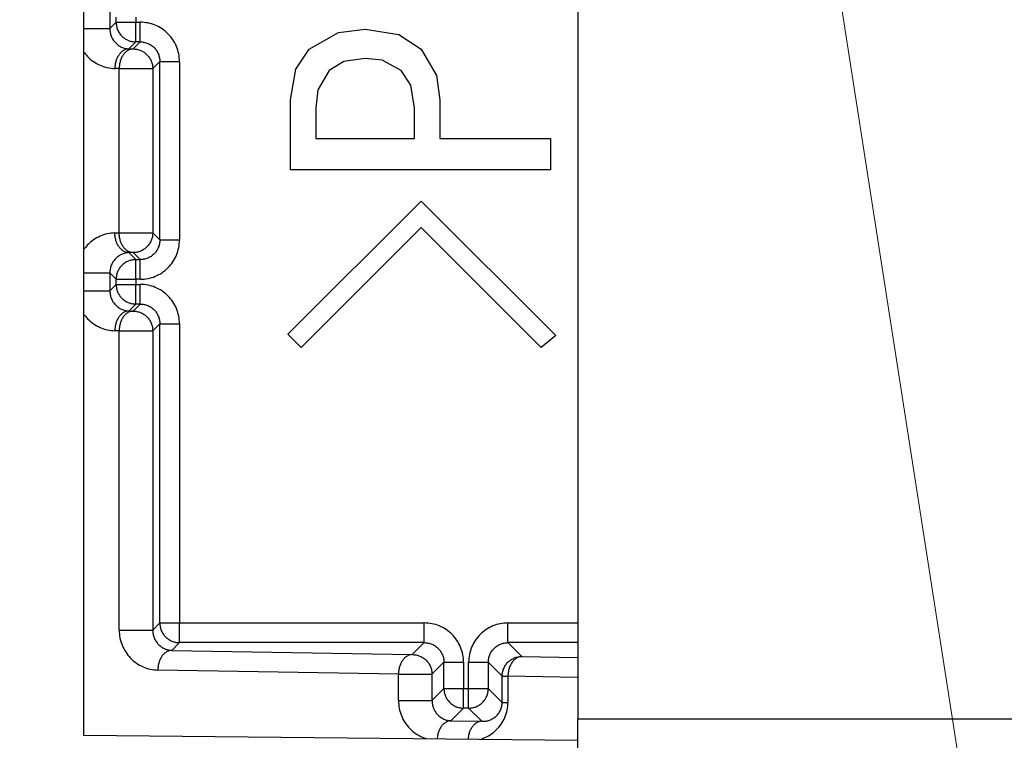
# Model space of a CAD drawing. Extents: x -624 to 1578, y -748 to 2321.
# Drawn here: x 111 to 113, y 68 to 70 of the extents above; entities that cross this region are included whole.
import ezdxf

# ---------------------------------------------------------------- set-up
doc = ezdxf.new("R2010")
doc.units = 0
doc.layers.get('0').update_dxf_attribs({"linetype": 'CONTINUOUS'})
doc.layers.add('DD0', color=7, linetype='CONTINUOUS')
doc.layers.add('M1', color=3, linetype='CONTINUOUS')
doc.styles.get("Standard").update_dxf_attribs({"font": 'txt', "bigfont": 'BIGFONT'})
doc.dimstyles.new('LEADSTYL', dxfattribs={"dimtxt": 3.2, "dimasz": 3, "dimexe": 0.18, "dimexo": 0.0625, "dimgap": 1, "dimtad": 0, "dimtih": 1, "dimtoh": 1, "dimdec": 4, "dimzin": 0, "dimdsep": 46, "dimtxsty": 'STANDARD', "dimblk1": 'OPEN', "dimblk2": 'OPEN', "dimsah": 1, "dimcen": 0.09, "dimadec": 0, "dimazin": 0, "dimtfac": 1, "dimtdec": 4, "dimtofl": 0, "dimtmove": 0, "dimatfit": 3, "dimfxl": 1, "dimtolj": 1, "dimtzin": 0, "dimarcsym": 0})

# ---------------------------------------------------------------- blocks, each defined once
blk = doc.blocks.new('_OPEN')
at = {"color": 0, "lineweight": 13}
for p, q in [((-0.965926, 0.258819), (0, 0)), ((0, 0), (-1, 0)), ((0, 0), (-0.965926, -0.258819))]:
    blk.add_line(p, q, dxfattribs=at)

msp = doc.modelspace()

# ---------------------------------------------------------------- linework, layer by layer
at = {"layer": 'M1', "linetype": 'CONTINUOUS', "lineweight": 25}
for p, q in [((110.910056, 71.427267), (110.910056, 68.152267)), ((112.040834, 71.389767), (112.040834, 68.189767)), ((110.969819, 69.810011), (110.969819, 69.769523)), ((110.969819, 69.769523), (110.984284, 69.783989)), ((110.984284, 69.783989), (110.984284, 69.795545)), ((110.984284, 69.783989), (111.029277, 69.783989)), ((111.029277, 69.795545), (111.029277, 69.783989)), ((111.029277, 69.738995), (111.029277, 69.783989)), ((111.029277, 69.783989), (111.039291, 69.783989)), ((111.039291, 69.738995), (111.039291, 69.783989)), ((110.910056, 69.769523), (110.969819, 69.769523)), ((111.493273, 69.760779), (111.554115, 69.768326)), ((111.554115, 69.768326), (111.630906, 69.755603)), ((111.029277, 69.738995), (111.013268, 69.722986)), ((111.02311, 69.722814), (111.039291, 69.738995)), ((111.039291, 69.738995), (111.029277, 69.738995)), ((111.425979, 69.722564), (111.493273, 69.760779)), ((111.630906, 69.755603), (111.68225, 69.722564)), ((111.013268, 69.722986), (111.02311, 69.722814)), ((111.395512, 69.676211), (111.425979, 69.722564)), ((111.68225, 69.722564), (111.717513, 69.661781)), ((111.084284, 69.694002), (111.068103, 69.677821)), ((111.084284, 69.285532), (111.084284, 69.694002)), ((111.084284, 69.694002), (111.129277, 69.694002)), ((111.129277, 69.694002), (111.129277, 69.285532)), ((111.504975, 69.693939), (111.471742, 69.67375)), ((111.554115, 69.701207), (111.504975, 69.693939)), ((111.593002, 69.696977), (111.554115, 69.701207)), ((111.636488, 69.67375), (111.593002, 69.696977)), ((110.991291, 69.677821), (110.981448, 69.677993)), ((110.991291, 69.301713), (110.991291, 69.677821)), ((110.991291, 69.677821), (111.068103, 69.677821)), ((111.068103, 69.677821), (111.068103, 69.301713)), ((111.383267, 69.606631), (111.395512, 69.676211)), ((111.471742, 69.67375), (111.446064, 69.628932)), ((111.658544, 69.639532), (111.636488, 69.67375)), ((111.717513, 69.661781), (111.724736, 69.606631)), ((111.446064, 69.628932), (111.441008, 69.588326)), ((111.666996, 69.588326), (111.658544, 69.639532)), ((111.383267, 69.445954), (111.383267, 69.606631)), ((111.724736, 69.606631), (111.724736, 69.518156)), ((111.441008, 69.588326), (111.441008, 69.518156)), ((111.666996, 69.518156), (111.666996, 69.588326)), ((111.441008, 69.518156), (111.666996, 69.518156)), ((111.724736, 69.518156), (111.977956, 69.518156)), ((111.977956, 69.518156), (111.977956, 69.445954)), ((111.977956, 69.445954), (111.383267, 69.445954)), ((111.377165, 69.069682), (111.68225, 69.374767)), ((111.68225, 69.374767), (111.990386, 69.066631)), ((111.68225, 69.31375), (111.407674, 69.039173)), ((111.956826, 69.039173), (111.68225, 69.31375)), ((110.981448, 69.301541), (110.991291, 69.301713)), ((110.991291, 69.301713), (111.068103, 69.301713)), ((111.068103, 69.301713), (111.084284, 69.285532)), ((111.084284, 69.285532), (111.129277, 69.285532)), ((111.02311, 69.256719), (111.013268, 69.256548)), ((111.013268, 69.256548), (111.029277, 69.240539)), ((111.039291, 69.240539), (111.02311, 69.256719)), ((111.029277, 69.195545), (111.029277, 69.240539)), ((111.029277, 69.240539), (111.039291, 69.240539)), ((111.039291, 69.195545), (111.039291, 69.240539)), ((110.910056, 69.210011), (110.969819, 69.210011)), ((110.984284, 69.195545), (110.969819, 69.210011)), ((110.969819, 69.210011), (110.969819, 69.169523)), ((110.969819, 69.169523), (110.984284, 69.183988)), ((110.984284, 69.183988), (110.984284, 69.195545)), ((110.984284, 69.195545), (111.029277, 69.195545)), ((110.984284, 69.183988), (111.029277, 69.183988)), ((111.029277, 69.195545), (111.029277, 69.183988)), ((111.039291, 69.195545), (111.029277, 69.195545)), ((111.029277, 69.183988), (111.039291, 69.183988)), ((111.029277, 69.138995), (111.029277, 69.183988)), ((111.039291, 69.138995), (111.039291, 69.183988)), ((110.910056, 69.169523), (110.969819, 69.169523)), ((111.029277, 69.138995), (111.013268, 69.122986)), ((111.02311, 69.122814), (111.039291, 69.138995)), ((111.039291, 69.138995), (111.029277, 69.138995)), ((111.013268, 69.122986), (111.02311, 69.122814)), ((111.084284, 69.094002), (111.068103, 69.077821)), ((111.084284, 68.408988), (111.084284, 69.094002)), ((111.084284, 69.094002), (111.129277, 69.094002)), ((111.129277, 69.094002), (111.129277, 68.408988)), ((110.991291, 69.077821), (110.981448, 69.077993)), ((110.991291, 68.392807), (110.991291, 69.077821)), ((110.991291, 69.077821), (111.068103, 69.077821)), ((111.068103, 69.077821), (111.068103, 68.392807)), ((111.407674, 69.039173), (111.377165, 69.069682)), ((111.990386, 69.066631), (111.956826, 69.039173)), ((110.991291, 68.392807), (111.068103, 68.392807)), ((111.068103, 68.392807), (111.084284, 68.408988)), ((111.084284, 68.408988), (111.129277, 68.408988)), ((111.129277, 68.408988), (111.689291, 68.408988)), ((111.129277, 68.363995), (111.129277, 68.408988)), ((111.689291, 68.363995), (111.689291, 68.408988)), ((111.880821, 68.408988), (112.040834, 68.408988)), ((111.880821, 68.363995), (111.880821, 68.408988)), ((111.129277, 68.363995), (111.111553, 68.34627)), ((111.111553, 68.34627), (111.661959, 68.336663)), ((111.689291, 68.363995), (111.129277, 68.363995)), ((111.661959, 68.336663), (111.689291, 68.363995)), ((112.040834, 68.363995), (111.880821, 68.363995)), ((111.880821, 68.363995), (111.912526, 68.332289)), ((111.912526, 68.332289), (112.040834, 68.33005)), ((111.630139, 68.29167), (111.079733, 68.301278)), ((111.734284, 68.319002), (111.706952, 68.29167)), ((111.734284, 68.319002), (111.779277, 68.319002)), ((111.734284, 68.258988), (111.734284, 68.319002)), ((111.779277, 68.319002), (111.779277, 68.258988)), ((111.790835, 68.258988), (111.790835, 68.319002)), ((111.790835, 68.319002), (111.835827, 68.319002)), ((111.835827, 68.319002), (111.835827, 68.258988)), ((111.867533, 68.287297), (111.835827, 68.319002)), ((111.630139, 68.231656), (111.630139, 68.29167)), ((111.630139, 68.29167), (111.706952, 68.29167)), ((111.706952, 68.29167), (111.706952, 68.231656)), ((111.867533, 68.287297), (111.880707, 68.287297)), ((111.867533, 68.227283), (111.867533, 68.287297)), ((111.880707, 68.287297), (111.880707, 68.227283)), ((112.040834, 68.284501), (111.880707, 68.287297)), ((111.706952, 68.231656), (111.734284, 68.258988)), ((111.734284, 68.258988), (111.779277, 68.258988)), ((111.779277, 68.258988), (111.790835, 68.258988)), ((111.779277, 68.213995), (111.779277, 68.258988)), ((111.790835, 68.213995), (111.790835, 68.258988)), ((111.790835, 68.258988), (111.835827, 68.258988)), ((111.835827, 68.258988), (111.867533, 68.227283)), ((111.630139, 68.231656), (111.706952, 68.231656)), ((111.779277, 68.213995), (111.750401, 68.185119)), ((111.790835, 68.213995), (111.779277, 68.213995)), ((111.820942, 68.183888), (111.790835, 68.213995)), ((111.867533, 68.227283), (111.880707, 68.227283)), ((111.750401, 68.185119), (111.820942, 68.183888)), ((112.040834, 68.114767), (112.040834, 68.189767)), ((112.040834, 68.189767), (114.390835, 68.189767)), ((110.910056, 68.152267), (112.040834, 68.141057))]:
    msp.add_line(p, q, dxfattribs=at)
at = {"layer": 'M1', "linetype": 'CONTINUOUS', "lineweight": 25, "extrusion": (0, 0, -1)}
for points, knots in [([(110.984284, 69.783989), (110.984452, 69.781044), (110.984621, 69.7781), (110.985151, 69.775213), (110.985681, 69.772325), (110.986574, 69.769494), (110.987713, 69.766773), (110.988852, 69.764053), (110.990239, 69.761444), (110.991872, 69.758996), (110.993505, 69.756548), (110.995384, 69.754262), (110.997467, 69.752178), (110.99955, 69.750095), (111.001836, 69.748215), (111.004284, 69.746582), (111.006732, 69.744949), (111.009342, 69.743563), (111.012062, 69.742424), (111.014782, 69.741285), (111.017614, 69.740392), (111.020501, 69.739862), (111.023389, 69.739331), (111.026333, 69.739164), (111.029277, 69.738995)], [0, 0, 0, 0, 1, 1, 1, 2, 2, 2, 3, 3, 3, 4, 4, 4, 5, 5, 5, 6, 6, 6, 7, 7, 7, 8, 8, 8, 8]), ([(111.129277, 69.694002), (111.128942, 69.699892), (111.128607, 69.705782), (111.127548, 69.711559), (111.126489, 69.717335), (111.124706, 69.722999), (111.122428, 69.72844), (111.12015, 69.733881), (111.117378, 69.739101), (111.114113, 69.743998), (111.110847, 69.748894), (111.107089, 69.753468), (111.102923, 69.757634), (111.098756, 69.7618), (111.094183, 69.765558), (111.089287, 69.768824), (111.08439, 69.772089), (111.07917, 69.774862), (111.073729, 69.777139), (111.068288, 69.779417), (111.062625, 69.7812), (111.056848, 69.782259), (111.051071, 69.783318), (111.045181, 69.783654), (111.039291, 69.783989)], [0, 0, 0, 0, 1, 1, 1, 2, 2, 2, 3, 3, 3, 4, 4, 4, 5, 5, 5, 6, 6, 6, 7, 7, 7, 8, 8, 8, 8]), ([(110.969819, 69.769523), (110.969979, 69.766571), (110.97014, 69.76362), (110.970651, 69.760712), (110.971162, 69.757805), (110.972022, 69.754942), (110.973122, 69.752182), (110.974221, 69.749422), (110.975559, 69.746764), (110.977135, 69.74426), (110.978712, 69.741755), (110.980527, 69.739404), (110.982538, 69.73725), (110.98455, 69.735095), (110.986758, 69.733137), (110.989122, 69.73142), (110.991487, 69.729704), (110.994008, 69.728229), (110.996636, 69.726998), (110.999263, 69.725766), (111.001999, 69.724777), (111.004789, 69.724149), (111.007579, 69.723521), (111.010424, 69.723254), (111.013268, 69.722986)], [0, 0, 0, 0, 1, 1, 1, 2, 2, 2, 3, 3, 3, 4, 4, 4, 5, 5, 5, 6, 6, 6, 7, 7, 7, 8, 8, 8, 8]), ([(111.039291, 69.738995), (111.042237, 69.738829), (111.045182, 69.738662), (111.048071, 69.738133), (111.050961, 69.737604), (111.053793, 69.736713), (111.056514, 69.735575), (111.059236, 69.734436), (111.061846, 69.73305), (111.064294, 69.731418), (111.066743, 69.729786), (111.069029, 69.727906), (111.071112, 69.725823), (111.073195, 69.723741), (111.075074, 69.721454), (111.076707, 69.719005), (111.078339, 69.716557), (111.079725, 69.713947), (111.080864, 69.711226), (111.082002, 69.708504), (111.082893, 69.705672), (111.083422, 69.702783), (111.083951, 69.699893), (111.084117, 69.696948), (111.084284, 69.694002)], [0, 0, 0, 0, 1, 1, 1, 2, 2, 2, 3, 3, 3, 4, 4, 4, 5, 5, 5, 6, 6, 6, 7, 7, 7, 8, 8, 8, 8]), ([(111.013268, 69.722986), (111.011202, 69.722785), (111.009135, 69.722584), (111.007108, 69.722027), (111.005081, 69.721471), (111.003093, 69.720558), (111.001181, 69.719403), (110.999269, 69.718249), (110.997434, 69.716851), (110.995711, 69.715212), (110.993987, 69.713573), (110.992376, 69.711693), (110.990905, 69.709613), (110.989435, 69.707534), (110.988105, 69.705255), (110.986946, 69.702818), (110.985787, 69.700382), (110.984799, 69.697787), (110.983982, 69.695084), (110.983165, 69.692381), (110.98252, 69.68957), (110.982126, 69.686703), (110.981732, 69.683837), (110.98159, 69.680915), (110.981448, 69.677993)], [0, 0, 0, 0, 1, 1, 1, 2, 2, 2, 3, 3, 3, 4, 4, 4, 5, 5, 5, 6, 6, 6, 7, 7, 7, 8, 8, 8, 8]), ([(111.02311, 69.722814), (111.021044, 69.722614), (111.018978, 69.722413), (111.01695, 69.721856), (111.014923, 69.721299), (111.012934, 69.720386), (111.011023, 69.719231), (111.009111, 69.718076), (111.007276, 69.716679), (111.005553, 69.71504), (111.00383, 69.713402), (111.002218, 69.711521), (111.000748, 69.709442), (110.999277, 69.707362), (110.997947, 69.705083), (110.996788, 69.702646), (110.995629, 69.70021), (110.994641, 69.697615), (110.993824, 69.694912), (110.993007, 69.69221), (110.992362, 69.689398), (110.991968, 69.686531), (110.991574, 69.683665), (110.991432, 69.680743), (110.991291, 69.677821)], [0, 0, 0, 0, 1, 1, 1, 2, 2, 2, 3, 3, 3, 4, 4, 4, 5, 5, 5, 6, 6, 6, 7, 7, 7, 8, 8, 8, 8]), ([(111.02311, 69.722814), (111.026054, 69.722646), (111.028998, 69.722478), (111.031886, 69.721948), (111.034774, 69.721417), (111.037605, 69.720525), (111.040325, 69.719385), (111.043045, 69.718246), (111.045655, 69.716859), (111.048103, 69.715226), (111.050551, 69.713594), (111.052837, 69.711714), (111.05492, 69.709631), (111.057003, 69.707548), (111.058882, 69.705262), (111.060515, 69.702814), (111.062148, 69.700366), (111.063535, 69.697756), (111.064674, 69.695036), (111.065814, 69.692316), (111.066706, 69.689485), (111.067237, 69.686597), (111.067767, 69.683709), (111.067935, 69.680765), (111.068103, 69.677821)], [0, 0, 0, 0, 1, 1, 1, 2, 2, 2, 3, 3, 3, 4, 4, 4, 5, 5, 5, 6, 6, 6, 7, 7, 7, 8, 8, 8, 8]), ([(110.910056, 69.716107), (110.912638, 69.712672), (110.91522, 69.709237), (110.918908, 69.705439), (110.922596, 69.701642), (110.927389, 69.697482), (110.93231, 69.694015), (110.937232, 69.690547), (110.942282, 69.687772), (110.947601, 69.685433), (110.95292, 69.683094), (110.958507, 69.681191), (110.964193, 69.680023), (110.969879, 69.678856), (110.975663, 69.678424), (110.981448, 69.677993)], [0, 0, 0, 0, 1, 1, 1, 2, 2, 2, 3, 3, 3, 4, 4, 4, 5, 5, 5, 5]), ([(110.981448, 69.301541), (110.975664, 69.30111), (110.969879, 69.300678), (110.964193, 69.299511), (110.958507, 69.298343), (110.95292, 69.29644), (110.947601, 69.294101), (110.942282, 69.291762), (110.937232, 69.288986), (110.93231, 69.285519), (110.927389, 69.282051), (110.922596, 69.277892), (110.918908, 69.274095), (110.915221, 69.270297), (110.912638, 69.266862), (110.910056, 69.263427)], [0, 0, 0, 0, 1, 1, 1, 2, 2, 2, 3, 3, 3, 4, 4, 4, 5, 5, 5, 5]), ([(111.013268, 69.256548), (111.011202, 69.256748), (111.009135, 69.256949), (111.007108, 69.257506), (111.005081, 69.258063), (111.003093, 69.258976), (111.001181, 69.260131), (110.999269, 69.261286), (110.997434, 69.262683), (110.995711, 69.264322), (110.993987, 69.26596), (110.992376, 69.267841), (110.990905, 69.26992), (110.989435, 69.272), (110.988105, 69.274279), (110.986946, 69.276716), (110.985787, 69.279152), (110.984799, 69.281747), (110.983982, 69.28445), (110.983165, 69.287152), (110.98252, 69.289964), (110.982126, 69.292831), (110.981732, 69.295697), (110.98159, 69.298619), (110.981448, 69.301541)], [0, 0, 0, 0, 1, 1, 1, 2, 2, 2, 3, 3, 3, 4, 4, 4, 5, 5, 5, 6, 6, 6, 7, 7, 7, 8, 8, 8, 8]), ([(111.02311, 69.256719), (111.021044, 69.25692), (111.018978, 69.257121), (111.01695, 69.257678), (111.014923, 69.258235), (111.012934, 69.259147), (111.011023, 69.260302), (111.009111, 69.261457), (111.007276, 69.262854), (111.005553, 69.264493), (111.00383, 69.266132), (111.002218, 69.268013), (111.000748, 69.270092), (110.999277, 69.272172), (110.997947, 69.274451), (110.996788, 69.276887), (110.995629, 69.279324), (110.994641, 69.281919), (110.993824, 69.284622), (110.993007, 69.287325), (110.992362, 69.290136), (110.991968, 69.293002), (110.991574, 69.295869), (110.991432, 69.298791), (110.991291, 69.301713)], [0, 0, 0, 0, 1, 1, 1, 2, 2, 2, 3, 3, 3, 4, 4, 4, 5, 5, 5, 6, 6, 6, 7, 7, 7, 8, 8, 8, 8]), ([(111.068103, 69.301713), (111.067935, 69.298768), (111.067767, 69.295824), (111.067237, 69.292937), (111.066706, 69.290049), (111.065814, 69.287218), (111.064674, 69.284498), (111.063535, 69.281778), (111.062148, 69.279168), (111.060515, 69.27672), (111.058882, 69.274272), (111.057003, 69.271986), (111.05492, 69.269902), (111.052837, 69.267819), (111.050551, 69.26594), (111.048103, 69.264307), (111.045655, 69.262674), (111.043045, 69.261288), (111.040325, 69.260149), (111.037605, 69.259009), (111.034773, 69.258117), (111.031886, 69.257586), (111.028998, 69.257056), (111.026054, 69.256888), (111.02311, 69.256719)], [0, 0, 0, 0, 1, 1, 1, 2, 2, 2, 3, 3, 3, 4, 4, 4, 5, 5, 5, 6, 6, 6, 7, 7, 7, 8, 8, 8, 8]), ([(111.084284, 69.285532), (111.084118, 69.282586), (111.083951, 69.27964), (111.083422, 69.276751), (111.082893, 69.273862), (111.082002, 69.27103), (111.080864, 69.268309), (111.079725, 69.265587), (111.078339, 69.262977), (111.076707, 69.260529), (111.075075, 69.25808), (111.073195, 69.255794), (111.071112, 69.253711), (111.069029, 69.251627), (111.066743, 69.249748), (111.064294, 69.248115), (111.061846, 69.246483), (111.059236, 69.245098), (111.056514, 69.243959), (111.053793, 69.242821), (111.05096, 69.24193), (111.048071, 69.241401), (111.045182, 69.240872), (111.042237, 69.240705), (111.039291, 69.240539)], [0, 0, 0, 0, 1, 1, 1, 2, 2, 2, 3, 3, 3, 4, 4, 4, 5, 5, 5, 6, 6, 6, 7, 7, 7, 8, 8, 8, 8]), ([(111.039291, 69.195545), (111.045181, 69.195881), (111.051072, 69.196215), (111.056848, 69.197275), (111.062625, 69.198334), (111.068288, 69.200117), (111.073729, 69.202395), (111.07917, 69.204672), (111.08439, 69.207444), (111.089287, 69.21071), (111.094183, 69.213975), (111.098757, 69.217734), (111.102923, 69.2219), (111.107088, 69.226067), (111.110847, 69.230639), (111.114113, 69.235536), (111.117378, 69.240432), (111.12015, 69.245652), (111.122428, 69.251093), (111.124706, 69.256535), (111.126489, 69.262198), (111.127548, 69.267975), (111.128607, 69.273752), (111.128942, 69.279642), (111.129277, 69.285532)], [0, 0, 0, 0, 1, 1, 1, 2, 2, 2, 3, 3, 3, 4, 4, 4, 5, 5, 5, 6, 6, 6, 7, 7, 7, 8, 8, 8, 8]), ([(111.013268, 69.256548), (111.010423, 69.25628), (111.007579, 69.256013), (111.004789, 69.255385), (111.001999, 69.254757), (110.999264, 69.253768), (110.996636, 69.252536), (110.994007, 69.251305), (110.991487, 69.249829), (110.989122, 69.248113), (110.986758, 69.246397), (110.98455, 69.244439), (110.982538, 69.242284), (110.980527, 69.24013), (110.978712, 69.237779), (110.977135, 69.235274), (110.975559, 69.23277), (110.974221, 69.230112), (110.973122, 69.227352), (110.972022, 69.224592), (110.971162, 69.221728), (110.970651, 69.218821), (110.97014, 69.215914), (110.96998, 69.212962), (110.969819, 69.210011)], [0, 0, 0, 0, 1, 1, 1, 2, 2, 2, 3, 3, 3, 4, 4, 4, 5, 5, 5, 6, 6, 6, 7, 7, 7, 8, 8, 8, 8]), ([(111.029277, 69.240539), (111.026333, 69.24037), (111.023389, 69.240202), (111.020501, 69.239672), (111.017613, 69.239141), (111.014782, 69.238249), (111.012062, 69.23711), (111.009342, 69.235971), (111.006732, 69.234584), (111.004284, 69.232951), (111.001836, 69.231318), (110.99955, 69.229439), (110.997467, 69.227356), (110.995384, 69.225273), (110.993505, 69.222986), (110.991872, 69.220538), (110.990239, 69.218091), (110.988852, 69.215481), (110.987713, 69.212761), (110.986573, 69.210041), (110.985682, 69.207209), (110.985151, 69.204322), (110.984621, 69.201434), (110.984453, 69.19849), (110.984284, 69.195545)], [0, 0, 0, 0, 1, 1, 1, 2, 2, 2, 3, 3, 3, 4, 4, 4, 5, 5, 5, 6, 6, 6, 7, 7, 7, 8, 8, 8, 8]), ([(110.984284, 69.183988), (110.984452, 69.181044), (110.984621, 69.1781), (110.985151, 69.175212), (110.985681, 69.172325), (110.986574, 69.169494), (110.987713, 69.166774), (110.988852, 69.164053), (110.990239, 69.161444), (110.991872, 69.158996), (110.993505, 69.156548), (110.995384, 69.154261), (110.997467, 69.152178), (110.99955, 69.150095), (111.001836, 69.148216), (111.004284, 69.146583), (111.006732, 69.144949), (111.009342, 69.143563), (111.012062, 69.142424), (111.014782, 69.141284), (111.017614, 69.140392), (111.020501, 69.139862), (111.023389, 69.139332), (111.026333, 69.139163), (111.029277, 69.138995)], [0, 0, 0, 0, 1, 1, 1, 2, 2, 2, 3, 3, 3, 4, 4, 4, 5, 5, 5, 6, 6, 6, 7, 7, 7, 8, 8, 8, 8]), ([(111.129277, 69.094002), (111.128942, 69.099892), (111.128607, 69.105782), (111.127548, 69.111559), (111.126489, 69.117335), (111.124706, 69.122999), (111.122428, 69.12844), (111.12015, 69.133882), (111.117378, 69.139102), (111.114113, 69.143998), (111.110847, 69.148894), (111.107089, 69.153467), (111.102923, 69.157633), (111.098756, 69.161799), (111.094183, 69.165559), (111.089287, 69.168824), (111.08439, 69.172089), (111.07917, 69.174861), (111.073729, 69.177139), (111.068288, 69.179417), (111.062625, 69.1812), (111.056848, 69.18226), (111.051071, 69.183319), (111.045181, 69.183654), (111.039291, 69.183988)], [0, 0, 0, 0, 1, 1, 1, 2, 2, 2, 3, 3, 3, 4, 4, 4, 5, 5, 5, 6, 6, 6, 7, 7, 7, 8, 8, 8, 8]), ([(110.969819, 69.169523), (110.969979, 69.166571), (110.97014, 69.16362), (110.970651, 69.160713), (110.971162, 69.157805), (110.972022, 69.154943), (110.973122, 69.152182), (110.974221, 69.149422), (110.975559, 69.146764), (110.977135, 69.144259), (110.978712, 69.141755), (110.980527, 69.139404), (110.982538, 69.137249), (110.98455, 69.135095), (110.986758, 69.133137), (110.989122, 69.131421), (110.991487, 69.129704), (110.994008, 69.128229), (110.996636, 69.126997), (110.999263, 69.125765), (111.001999, 69.124778), (111.004789, 69.12415), (111.007579, 69.123522), (111.010424, 69.123254), (111.013268, 69.122986)], [0, 0, 0, 0, 1, 1, 1, 2, 2, 2, 3, 3, 3, 4, 4, 4, 5, 5, 5, 6, 6, 6, 7, 7, 7, 8, 8, 8, 8]), ([(111.039291, 69.138995), (111.042237, 69.138828), (111.045182, 69.138661), (111.048071, 69.138133), (111.050961, 69.137604), (111.053793, 69.136713), (111.056514, 69.135575), (111.059236, 69.134437), (111.061846, 69.133051), (111.064294, 69.131418), (111.066743, 69.129786), (111.069029, 69.127907), (111.071112, 69.125824), (111.073195, 69.123741), (111.075074, 69.121453), (111.076707, 69.119005), (111.078339, 69.116556), (111.079725, 69.113946), (111.080864, 69.111225), (111.082002, 69.108504), (111.082893, 69.105672), (111.083422, 69.102783), (111.083951, 69.099894), (111.084117, 69.096948), (111.084284, 69.094002)], [0, 0, 0, 0, 1, 1, 1, 2, 2, 2, 3, 3, 3, 4, 4, 4, 5, 5, 5, 6, 6, 6, 7, 7, 7, 8, 8, 8, 8]), ([(110.910056, 69.116107), (110.912638, 69.112672), (110.91522, 69.109236), (110.918908, 69.105439), (110.922596, 69.101642), (110.927389, 69.097482), (110.93231, 69.094015), (110.937232, 69.090548), (110.942282, 69.087773), (110.947601, 69.085433), (110.95292, 69.083094), (110.958507, 69.08119), (110.964193, 69.080023), (110.969879, 69.078855), (110.975663, 69.078424), (110.981448, 69.077993)], [0, 0, 0, 0, 1, 1, 1, 2, 2, 2, 3, 3, 3, 4, 4, 4, 5, 5, 5, 5]), ([(111.013268, 69.122986), (111.011202, 69.122785), (111.009135, 69.122584), (111.007108, 69.122028), (111.005081, 69.121471), (111.003093, 69.120558), (111.001181, 69.119404), (110.999269, 69.118249), (110.997434, 69.116851), (110.995711, 69.115213), (110.993987, 69.113574), (110.992376, 69.111693), (110.990905, 69.109613), (110.989435, 69.107534), (110.988105, 69.105255), (110.986946, 69.102819), (110.985787, 69.100382), (110.984799, 69.097787), (110.983982, 69.095084), (110.983165, 69.092381), (110.98252, 69.089569), (110.982126, 69.086703), (110.981732, 69.083836), (110.98159, 69.080915), (110.981448, 69.077993)], [0, 0, 0, 0, 1, 1, 1, 2, 2, 2, 3, 3, 3, 4, 4, 4, 5, 5, 5, 6, 6, 6, 7, 7, 7, 8, 8, 8, 8]), ([(111.02311, 69.122814), (111.021044, 69.122613), (111.018978, 69.122412), (111.01695, 69.121856), (111.014923, 69.121299), (111.012934, 69.120386), (111.011023, 69.119231), (111.009111, 69.118077), (111.007276, 69.116679), (111.005553, 69.11504), (111.00383, 69.113402), (111.002218, 69.111521), (111.000748, 69.109441), (110.999277, 69.107362), (110.997947, 69.105083), (110.996788, 69.102646), (110.995629, 69.10021), (110.994641, 69.097615), (110.993824, 69.094912), (110.993007, 69.092209), (110.992362, 69.089398), (110.991968, 69.086532), (110.991574, 69.083665), (110.991432, 69.080743), (110.991291, 69.077821)], [0, 0, 0, 0, 1, 1, 1, 2, 2, 2, 3, 3, 3, 4, 4, 4, 5, 5, 5, 6, 6, 6, 7, 7, 7, 8, 8, 8, 8]), ([(111.02311, 69.122814), (111.026054, 69.122646), (111.028998, 69.122477), (111.031886, 69.121947), (111.034774, 69.121417), (111.037605, 69.120525), (111.040325, 69.119386), (111.043045, 69.118246), (111.045655, 69.11686), (111.048103, 69.115227), (111.050551, 69.113594), (111.052837, 69.111714), (111.05492, 69.109631), (111.057003, 69.107549), (111.058882, 69.105262), (111.060515, 69.102814), (111.062148, 69.100366), (111.063535, 69.097757), (111.064674, 69.095036), (111.065814, 69.092316), (111.066706, 69.089485), (111.067237, 69.086597), (111.067767, 69.083709), (111.067935, 69.080765), (111.068103, 69.077821)], [0, 0, 0, 0, 1, 1, 1, 2, 2, 2, 3, 3, 3, 4, 4, 4, 5, 5, 5, 6, 6, 6, 7, 7, 7, 8, 8, 8, 8]), ([(110.991291, 68.392807), (110.991619, 68.386912), (110.991948, 68.381016), (110.992989, 68.375221), (110.99403, 68.369426), (110.995783, 68.363732), (110.998022, 68.358251), (111.000261, 68.352771), (111.002985, 68.347504), (111.006195, 68.342552), (111.009404, 68.337599), (111.013098, 68.332961), (111.017192, 68.328723), (111.021287, 68.324486), (111.025782, 68.320648), (111.030595, 68.317299), (111.035407, 68.31395), (111.040537, 68.311089), (111.045885, 68.308718), (111.051234, 68.306347), (111.056799, 68.304465), (111.062477, 68.303307), (111.068155, 68.302149), (111.073944, 68.301713), (111.079733, 68.301278)], [0, 0, 0, 0, 1, 1, 1, 2, 2, 2, 3, 3, 3, 4, 4, 4, 5, 5, 5, 6, 6, 6, 7, 7, 7, 8, 8, 8, 8]), ([(111.068103, 68.392807), (111.068264, 68.389856), (111.068425, 68.386904), (111.068935, 68.383997), (111.069446, 68.38109), (111.070306, 68.378227), (111.071406, 68.375467), (111.072505, 68.372706), (111.073844, 68.370049), (111.07542, 68.367544), (111.076997, 68.365039), (111.078811, 68.362688), (111.080823, 68.360534), (111.082834, 68.358379), (111.085042, 68.356422), (111.087407, 68.354705), (111.089771, 68.352988), (111.092292, 68.351513), (111.09492, 68.350282), (111.097548, 68.34905), (111.100283, 68.348062), (111.103073, 68.347434), (111.105863, 68.346806), (111.108708, 68.346538), (111.111553, 68.34627)], [0, 0, 0, 0, 1, 1, 1, 2, 2, 2, 3, 3, 3, 4, 4, 4, 5, 5, 5, 6, 6, 6, 7, 7, 7, 8, 8, 8, 8]), ([(111.084284, 68.408988), (111.084452, 68.406044), (111.08462, 68.4031), (111.085151, 68.400212), (111.085681, 68.397325), (111.086574, 68.394494), (111.087713, 68.391773), (111.088852, 68.389053), (111.090239, 68.386443), (111.091872, 68.383995), (111.093505, 68.381547), (111.095384, 68.379261), (111.097467, 68.377178), (111.09955, 68.375095), (111.101837, 68.373216), (111.104285, 68.371583), (111.106732, 68.36995), (111.109342, 68.368563), (111.112062, 68.367424), (111.114782, 68.366284), (111.117614, 68.365392), (111.120501, 68.364862), (111.123389, 68.364331), (111.126333, 68.364163), (111.129277, 68.363995)], [0, 0, 0, 0, 1, 1, 1, 2, 2, 2, 3, 3, 3, 4, 4, 4, 5, 5, 5, 6, 6, 6, 7, 7, 7, 8, 8, 8, 8]), ([(111.779277, 68.319002), (111.778942, 68.324892), (111.778607, 68.330782), (111.777548, 68.336559), (111.776489, 68.342336), (111.774706, 68.347999), (111.772428, 68.353441), (111.77015, 68.358882), (111.767379, 68.364101), (111.764113, 68.368997), (111.760848, 68.373894), (111.757089, 68.378467), (111.752922, 68.382634), (111.748756, 68.3868), (111.744183, 68.390559), (111.739286, 68.393824), (111.73439, 68.39709), (111.729171, 68.399862), (111.72373, 68.402139), (111.718288, 68.404417), (111.712625, 68.4062), (111.706848, 68.407259), (111.701071, 68.408318), (111.695181, 68.408653), (111.689291, 68.408988)], [0, 0, 0, 0, 1, 1, 1, 2, 2, 2, 3, 3, 3, 4, 4, 4, 5, 5, 5, 6, 6, 6, 7, 7, 7, 8, 8, 8, 8]), ([(111.880821, 68.408988), (111.874931, 68.408653), (111.869041, 68.408318), (111.863264, 68.407259), (111.857487, 68.4062), (111.851824, 68.404417), (111.846382, 68.402139), (111.840941, 68.399861), (111.835721, 68.39709), (111.830825, 68.393824), (111.825928, 68.390559), (111.821355, 68.3868), (111.817189, 68.382634), (111.813023, 68.378467), (111.809264, 68.373894), (111.805999, 68.368997), (111.802734, 68.364101), (111.799962, 68.358882), (111.797684, 68.353441), (111.795406, 68.347999), (111.793622, 68.342336), (111.792563, 68.336559), (111.791504, 68.330782), (111.791169, 68.324892), (111.790835, 68.319002)], [0, 0, 0, 0, 1, 1, 1, 2, 2, 2, 3, 3, 3, 4, 4, 4, 5, 5, 5, 6, 6, 6, 7, 7, 7, 8, 8, 8, 8]), ([(111.111553, 68.34627), (111.109486, 68.34607), (111.10742, 68.345869), (111.105392, 68.345312), (111.103365, 68.344755), (111.101377, 68.343843), (111.099465, 68.342688), (111.097554, 68.341533), (111.095719, 68.340136), (111.093996, 68.338497), (111.092273, 68.336858), (111.090661, 68.334977), (111.08919, 68.332898), (111.087719, 68.330818), (111.08639, 68.32854), (111.08523, 68.326103), (111.084071, 68.323666), (111.083083, 68.321072), (111.082267, 68.318369), (111.08145, 68.315665), (111.080804, 68.312854), (111.080411, 68.309987), (111.080017, 68.307121), (111.079875, 68.304199), (111.079733, 68.301278)], [0, 0, 0, 0, 1, 1, 1, 2, 2, 2, 3, 3, 3, 4, 4, 4, 5, 5, 5, 6, 6, 6, 7, 7, 7, 8, 8, 8, 8]), ([(111.689291, 68.363995), (111.692237, 68.363829), (111.695183, 68.363662), (111.698072, 68.363133), (111.700961, 68.362604), (111.703793, 68.361713), (111.706514, 68.360575), (111.709235, 68.359436), (111.711846, 68.358051), (111.714294, 68.356419), (111.716743, 68.354786), (111.719029, 68.352906), (111.721112, 68.350823), (111.723195, 68.34874), (111.725075, 68.346454), (111.726708, 68.344005), (111.72834, 68.341557), (111.729725, 68.338946), (111.730863, 68.336225), (111.732002, 68.333504), (111.732893, 68.330672), (111.733422, 68.327783), (111.733951, 68.324894), (111.734117, 68.321948), (111.734284, 68.319002)], [0, 0, 0, 0, 1, 1, 1, 2, 2, 2, 3, 3, 3, 4, 4, 4, 5, 5, 5, 6, 6, 6, 7, 7, 7, 8, 8, 8, 8]), ([(111.835827, 68.319002), (111.835994, 68.321948), (111.83616, 68.324894), (111.836689, 68.327783), (111.837218, 68.330672), (111.838109, 68.333504), (111.839248, 68.336225), (111.840386, 68.338947), (111.841772, 68.341557), (111.843404, 68.344005), (111.845037, 68.346454), (111.846916, 68.34874), (111.848999, 68.350823), (111.851082, 68.352906), (111.85337, 68.354786), (111.855818, 68.356419), (111.858266, 68.358051), (111.860876, 68.359436), (111.863597, 68.360575), (111.866318, 68.361713), (111.869151, 68.362604), (111.87204, 68.363133), (111.874929, 68.363662), (111.877875, 68.363828), (111.880821, 68.363995)], [0, 0, 0, 0, 1, 1, 1, 2, 2, 2, 3, 3, 3, 4, 4, 4, 5, 5, 5, 6, 6, 6, 7, 7, 7, 8, 8, 8, 8]), ([(111.661959, 68.336663), (111.659892, 68.336462), (111.657826, 68.336261), (111.655799, 68.335705), (111.653772, 68.335148), (111.651784, 68.334235), (111.649872, 68.33308), (111.64796, 68.331926), (111.646125, 68.330528), (111.644402, 68.328889), (111.642678, 68.327251), (111.641067, 68.32537), (111.639596, 68.32329), (111.638125, 68.321211), (111.636796, 68.318932), (111.635637, 68.316495), (111.634478, 68.314059), (111.63349, 68.311464), (111.632673, 68.308761), (111.631856, 68.306058), (111.631211, 68.303247), (111.630817, 68.300381), (111.630423, 68.297514), (111.630281, 68.294592), (111.630139, 68.29167)], [0, 0, 0, 0, 1, 1, 1, 2, 2, 2, 3, 3, 3, 4, 4, 4, 5, 5, 5, 6, 6, 6, 7, 7, 7, 8, 8, 8, 8]), ([(111.661959, 68.336663), (111.664903, 68.336495), (111.667847, 68.336326), (111.670735, 68.335796), (111.673623, 68.335266), (111.676453, 68.334374), (111.679174, 68.333235), (111.681894, 68.332095), (111.684503, 68.330709), (111.686951, 68.329076), (111.689399, 68.327443), (111.691686, 68.325563), (111.693769, 68.32348), (111.695852, 68.321397), (111.697732, 68.31911), (111.699365, 68.316662), (111.700998, 68.314214), (111.702384, 68.311605), (111.703524, 68.308885), (111.704663, 68.306165), (111.705555, 68.303334), (111.706085, 68.300446), (111.706615, 68.297559), (111.706784, 68.294614), (111.706952, 68.29167)], [0, 0, 0, 0, 1, 1, 1, 2, 2, 2, 3, 3, 3, 4, 4, 4, 5, 5, 5, 6, 6, 6, 7, 7, 7, 8, 8, 8, 8]), ([(111.867533, 68.287297), (111.867702, 68.290241), (111.86787, 68.293185), (111.8684, 68.296073), (111.868931, 68.29896), (111.869823, 68.301791), (111.870962, 68.304511), (111.872101, 68.307231), (111.873488, 68.309841), (111.875121, 68.312289), (111.876754, 68.314737), (111.878633, 68.317023), (111.880716, 68.319106), (111.882799, 68.321189), (111.885086, 68.323069), (111.887534, 68.324702), (111.889981, 68.326335), (111.892591, 68.327721), (111.895311, 68.32886), (111.898031, 68.33), (111.900863, 68.330892), (111.90375, 68.331423), (111.906638, 68.331953), (111.909582, 68.332121), (111.912526, 68.332289)], [0, 0, 0, 0, 1, 1, 1, 2, 2, 2, 3, 3, 3, 4, 4, 4, 5, 5, 5, 6, 6, 6, 7, 7, 7, 8, 8, 8, 8]), ([(111.912526, 68.332289), (111.91046, 68.332089), (111.908394, 68.331888), (111.906366, 68.331331), (111.904339, 68.330774), (111.902351, 68.329861), (111.900439, 68.328706), (111.898528, 68.327551), (111.896692, 68.326155), (111.894969, 68.324516), (111.893246, 68.322877), (111.891635, 68.320996), (111.890164, 68.318917), (111.888694, 68.316837), (111.887363, 68.314559), (111.886204, 68.312122), (111.885045, 68.309685), (111.884057, 68.307091), (111.88324, 68.304388), (111.882424, 68.301684), (111.881778, 68.298873), (111.881385, 68.296006), (111.880991, 68.29314), (111.880849, 68.290218), (111.880707, 68.287297)], [0, 0, 0, 0, 1, 1, 1, 2, 2, 2, 3, 3, 3, 4, 4, 4, 5, 5, 5, 6, 6, 6, 7, 7, 7, 8, 8, 8, 8]), ([(111.734284, 68.258988), (111.734452, 68.256044), (111.734621, 68.2531), (111.735151, 68.250212), (111.735681, 68.247324), (111.736574, 68.244494), (111.737713, 68.241774), (111.738852, 68.239053), (111.740239, 68.236444), (111.741872, 68.233996), (111.743505, 68.231548), (111.745384, 68.229261), (111.747467, 68.227178), (111.74955, 68.225095), (111.751836, 68.223215), (111.754284, 68.221583), (111.756732, 68.21995), (111.759342, 68.218564), (111.762062, 68.217424), (111.764782, 68.216285), (111.767614, 68.215393), (111.770501, 68.214862), (111.773389, 68.214332), (111.776333, 68.214163), (111.779277, 68.213995)], [0, 0, 0, 0, 1, 1, 1, 2, 2, 2, 3, 3, 3, 4, 4, 4, 5, 5, 5, 6, 6, 6, 7, 7, 7, 8, 8, 8, 8]), ([(111.790835, 68.213995), (111.793779, 68.214163), (111.796723, 68.214332), (111.799611, 68.214862), (111.802498, 68.215392), (111.805329, 68.216285), (111.808049, 68.217424), (111.810769, 68.218564), (111.813379, 68.21995), (111.815827, 68.221583), (111.818275, 68.223215), (111.820561, 68.225095), (111.822644, 68.227178), (111.824727, 68.229261), (111.826607, 68.231548), (111.82824, 68.233996), (111.829873, 68.236444), (111.831259, 68.239054), (111.832398, 68.241774), (111.833538, 68.244494), (111.83443, 68.247325), (111.834961, 68.250212), (111.835491, 68.2531), (111.835659, 68.256044), (111.835827, 68.258988)], [0, 0, 0, 0, 1, 1, 1, 2, 2, 2, 3, 3, 3, 4, 4, 4, 5, 5, 5, 6, 6, 6, 7, 7, 7, 8, 8, 8, 8]), ([(111.630139, 68.231656), (111.630468, 68.225761), (111.630796, 68.219865), (111.631839, 68.214069), (111.632881, 68.208274), (111.634637, 68.202579), (111.636871, 68.197101), (111.639104, 68.191622), (111.641815, 68.18636), (111.645043, 68.1814), (111.648272, 68.17644), (111.652018, 68.171781), (111.656042, 68.167573), (111.660066, 68.163364), (111.664368, 68.159605), (111.669444, 68.156149), (111.67452, 68.152692), (111.68037, 68.149537), (111.684734, 68.147566), (111.687929, 68.146124), (111.690328, 68.145316), (111.692727, 68.144508)], [0, 0, 0, 0, 1, 1, 1, 2, 2, 2, 3, 3, 3, 4, 4, 4, 5, 5, 5, 6, 6, 6, 7, 7, 7, 7]), ([(111.706952, 68.231656), (111.707113, 68.228705), (111.707274, 68.225754), (111.707785, 68.222846), (111.708295, 68.219939), (111.709156, 68.217076), (111.710255, 68.214315), (111.711354, 68.211555), (111.712692, 68.208897), (111.714269, 68.206393), (111.715845, 68.203889), (111.71766, 68.201537), (111.719672, 68.199383), (111.721683, 68.197228), (111.723892, 68.195271), (111.726256, 68.193554), (111.72862, 68.191838), (111.731141, 68.190363), (111.733769, 68.189131), (111.736397, 68.187899), (111.739132, 68.18691), (111.741922, 68.186282), (111.744711, 68.185654), (111.747556, 68.185387), (111.750401, 68.185119)], [0, 0, 0, 0, 1, 1, 1, 2, 2, 2, 3, 3, 3, 4, 4, 4, 5, 5, 5, 6, 6, 6, 7, 7, 7, 8, 8, 8, 8]), ([(111.818879, 68.143257), (111.820501, 68.143785), (111.822124, 68.144314), (111.824172, 68.145132), (111.828489, 68.146857), (111.834695, 68.149871), (111.840006, 68.153171), (111.845316, 68.156472), (111.849731, 68.16006), (111.853884, 68.164119), (111.858036, 68.168179), (111.861926, 68.172709), (111.865273, 68.177556), (111.86862, 68.182404), (111.871424, 68.187568), (111.873736, 68.192966), (111.876048, 68.198365), (111.877867, 68.203998), (111.878947, 68.209756), (111.880026, 68.215515), (111.880367, 68.221399), (111.880707, 68.227283)], [0, 0, 0, 0, 1, 1, 1, 2, 2, 2, 3, 3, 3, 4, 4, 4, 5, 5, 5, 6, 6, 6, 7, 7, 7, 7]), ([(111.820942, 68.183888), (111.823992, 68.18395), (111.827043, 68.184012), (111.830034, 68.184438), (111.833026, 68.184865), (111.835959, 68.185655), (111.838777, 68.186697), (111.841595, 68.187738), (111.844297, 68.189031), (111.846832, 68.190577), (111.849368, 68.192122), (111.851736, 68.193921), (111.853893, 68.195929), (111.856051, 68.197938), (111.857996, 68.200158), (111.859687, 68.202549), (111.861377, 68.204939), (111.862812, 68.2075), (111.863991, 68.210181), (111.86517, 68.212862), (111.866093, 68.215662), (111.866641, 68.218532), (111.867188, 68.221402), (111.867361, 68.224343), (111.867533, 68.227283)], [0, 0, 0, 0, 1, 1, 1, 2, 2, 2, 3, 3, 3, 4, 4, 4, 5, 5, 5, 6, 6, 6, 7, 7, 7, 8, 8, 8, 8]), ([(111.750401, 68.185119), (111.748335, 68.184918), (111.746269, 68.184717), (111.744242, 68.18416), (111.742214, 68.183604), (111.740226, 68.182692), (111.738314, 68.181536), (111.736402, 68.180381), (111.734568, 68.178982), (111.732845, 68.177345), (111.731121, 68.175709), (111.72951, 68.173836), (111.728039, 68.171746), (111.726568, 68.169657), (111.725237, 68.167351), (111.72408, 68.164951), (111.722922, 68.162552), (111.721939, 68.160059), (111.721115, 68.157218), (111.720291, 68.154376), (111.719628, 68.151185), (111.719259, 68.148837), (111.718962, 68.146942), (111.718857, 68.145596), (111.718752, 68.144249)], [0, 0, 0, 0, 1, 1, 1, 2, 2, 2, 3, 3, 3, 4, 4, 4, 5, 5, 5, 6, 6, 6, 7, 7, 7, 8, 8, 8, 8]), ([(111.820942, 68.183888), (111.818875, 68.183687), (111.816809, 68.183486), (111.814782, 68.18293), (111.812754, 68.182373), (111.810766, 68.181461), (111.808855, 68.180306), (111.806943, 68.17915), (111.805108, 68.177751), (111.803384, 68.176115), (111.801661, 68.174479), (111.80005, 68.172606), (111.798579, 68.170515), (111.797108, 68.168425), (111.795776, 68.166118), (111.79462, 68.163721), (111.793463, 68.161323), (111.792481, 68.158836), (111.791656, 68.155986), (111.790831, 68.153136), (111.790163, 68.149924), (111.7898, 68.147605), (111.789541, 68.14595), (111.789437, 68.14475), (111.789333, 68.14355)], [0, 0, 0, 0, 1, 1, 1, 2, 2, 2, 3, 3, 3, 4, 4, 4, 5, 5, 5, 6, 6, 6, 7, 7, 7, 8, 8, 8, 8])]:
    msp.add_open_spline(points, degree=3, knots=knots, dxfattribs=at)

# ---------------------------------------------------------------- leaders
at = {"layer": 'DD0'}
for points in [[(106.225266, 80.839767), (109.689682, 15.837768), (154.689697, 15.837768)], [(110.928482, 80.839767), (119.051674, 28.648903), (170.451675, 28.648903)]]:
    msp.add_leader(points, dimstyle='LEADSTYL', override={"dimldrblk": 'OPEN', "dimlwd": 13, "dimlwe": 13}, dxfattribs=at)

doc.saveas('drawing.dxf')
